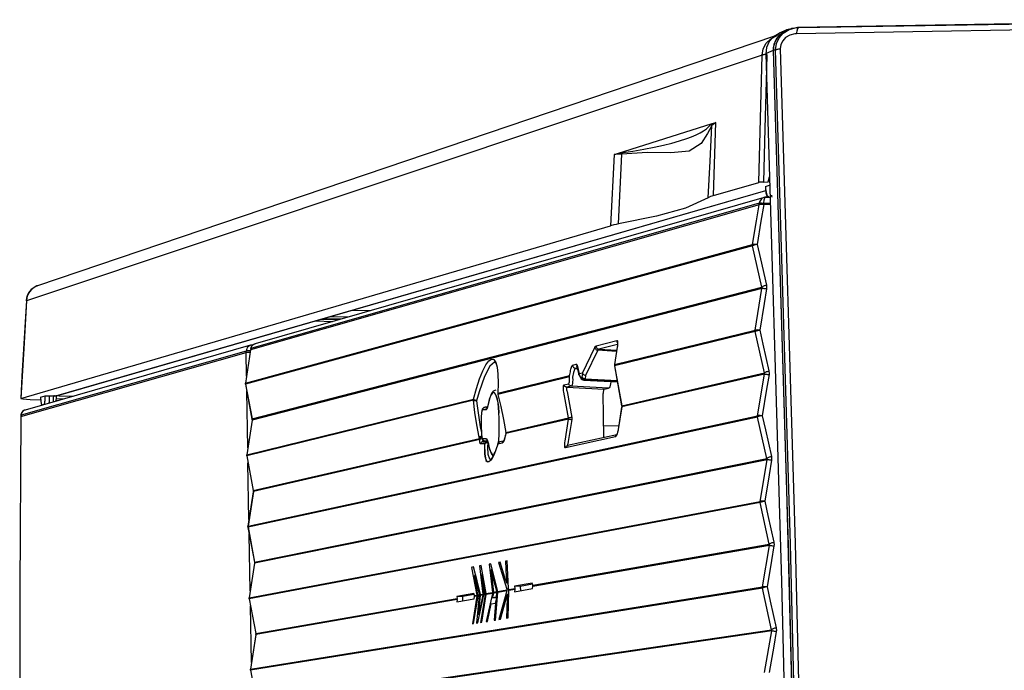
# Model space of a CAD drawing. Extents: x 0 to 2095, y 0 to 1389.
# Drawn here: x 197 to 280, y 1178 to 1233 of the extents above; entities that cross this region are included whole.
import ezdxf

# ---------------------------------------------------------------- set-up
doc = ezdxf.new("R2010")
doc.units = 0
doc.header["$LTSCALE"] = 0.1
doc.layers.get('0').update_dxf_attribs({"linetype": 'CONTINUOUS'})

msp = doc.modelspace()

# ---------------------------------------------------------------- linework, layer by layer
at = {"color": 2}
for p, q in [((261.995, 1232.473), (261.351, 1232.181)), ((262.519, 1232.611), (262.399, 1232.582)), ((260.954, 1231.932), (198.839, 1210.899)), ((259.909, 1230.339), (197.915, 1209.644)), ((259.626, 1219.616), (259.909, 1230.339)), ((247.712, 1222.041), (255.693, 1224.568)), ((255.585, 1224.495), (255.693, 1224.568)), ((255.995, 1224.664), (255.666, 1224.404)), ((255.819, 1218.501), (255.995, 1224.664)), ((247.428, 1221.951), (247.123, 1215.956)), ((248.075, 1222.004), (247.429, 1221.951)), ((247.712, 1222.041), (248.003, 1222.094)), ((247.811, 1216.114), (248.075, 1222.004)), ((260.427, 1219.65), (260.522, 1220.082)), ((255.819, 1218.501), (259.626, 1219.616)), ((260.017, 1219.643), (260.427, 1219.65)), ((260.182, 1219.273), (260.182, 1219.25)), ((260.192, 1219.279), (260.543, 1219.382)), ((260.192, 1219.279), (260.192, 1219.257)), ((200.394, 1201.621), (260.21, 1218.934)), ((200.446, 1201.623), (260.212, 1218.918)), ((260.088, 1218.343), (217.175, 1206.014)), ((260.239, 1218.366), (260.254, 1218.366)), ((260.254, 1218.366), (260.573, 1218.376)), ((259.647, 1217.728), (216.804, 1205.5)), ((259.668, 1217.859), (216.821, 1205.609)), ((259.647, 1217.728), (259.668, 1217.859)), ((260.052, 1217.827), (260.041, 1217.76)), ((260.041, 1217.76), (260.592, 1217.778)), ((197.445, 1201.413), (247.123, 1215.956)), ((216.374, 1202.702), (259.095, 1214.365)), ((259.096, 1214.258), (216.375, 1202.612)), ((259.095, 1214.365), (259.097, 1214.366)), ((259.1, 1214.261), (259.096, 1214.258)), ((259.888, 1210.77), (259.096, 1214.258)), ((216.925, 1199.673), (259.888, 1210.77)), ((259.896, 1210.664), (216.927, 1199.584)), ((259.317, 1207.155), (259.896, 1210.664)), ((197.915, 1209.644), (197.895, 1209.658)), ((223.526, 1208.301), (225.028, 1208.27)), ((225.391, 1208.841), (226.905, 1208.809)), ((222.274, 1207.939), (223.699, 1207.888)), ((222.809, 1208.094), (224.307, 1208.063)), ((222.811, 1208.094), (224.309, 1208.063)), ((224.38, 1208.084), (222.881, 1208.115)), ((247.473, 1204.254), (259.315, 1207.154)), ((259.317, 1207.046), (247.475, 1204.151)), ((259.315, 1207.154), (259.317, 1207.155)), ((259.317, 1207.046), (259.32, 1207.05)), ((260.105, 1203.557), (259.317, 1207.046)), ((216.796, 1205.884), (197.789, 1200.425)), ((216.975, 1205.903), (216.948, 1205.903)), ((245.925, 1205.838), (247.666, 1206.279)), ((247.722, 1205.952), (246.15, 1205.556)), ((197.436, 1199.879), (216.419, 1205.288)), ((216.436, 1205.4), (197.46, 1199.983)), ((216.796, 1205.497), (216.365, 1202.695)), ((216.804, 1205.5), (216.374, 1202.702)), ((216.454, 1203.275), (216.419, 1205.288)), ((216.436, 1205.291), (216.436, 1205.4)), ((216.811, 1205.601), (216.796, 1205.497)), ((216.821, 1205.609), (216.804, 1205.5)), ((216.804, 1205.5), (216.804, 1205.495)), ((216.821, 1205.609), (216.811, 1205.601)), ((244.762, 1203.542), (245.818, 1205.705)), ((246.068, 1205.461), (245.033, 1203.342)), ((247.644, 1205.374), (246.068, 1205.461)), ((246.15, 1205.556), (247.66, 1205.472)), ((247.697, 1205.715), (247.468, 1204.251)), ((247.704, 1205.719), (247.473, 1204.254)), ((243.958, 1204.219), (244.237, 1204.288)), ((244.306, 1204.105), (244.473, 1203.405)), ((244.308, 1204.2), (244.481, 1203.473)), ((247.473, 1204.254), (247.468, 1204.251)), ((247.475, 1204.151), (247.469, 1204.15)), ((247.469, 1204.15), (248.069, 1200.786)), ((247.475, 1204.151), (248.075, 1200.787)), ((237.634, 1201.845), (243.678, 1203.325)), ((243.678, 1203.224), (243.678, 1203.325)), ((244.337, 1203.977), (244.18, 1203.939)), ((244.18, 1203.939), (244.348, 1203.929)), ((244.467, 1203.438), (244.615, 1203.194)), ((244.762, 1203.542), (244.481, 1203.473)), ((244.493, 1203.353), (244.64, 1203.11)), ((244.737, 1203.223), (244.786, 1203.516)), ((245.033, 1203.342), (244.984, 1203.061)), ((248.075, 1200.787), (260.105, 1203.557)), ((260.112, 1203.452), (248.076, 1200.685)), ((259.531, 1199.942), (260.112, 1203.452)), ((216.366, 1202.607), (216.915, 1199.668)), ((216.374, 1202.702), (216.374, 1202.702)), ((216.375, 1202.612), (216.375, 1202.612)), ((216.375, 1202.612), (216.925, 1199.673)), ((243.678, 1203.224), (237.637, 1201.747)), ((243.218, 1202.556), (243.594, 1202.647)), ((243.815, 1202.448), (243.438, 1202.357)), ((246.973, 1202.281), (243.815, 1202.448)), ((243.942, 1203.193), (243.939, 1203.167)), ((244.661, 1203.155), (244.707, 1203.166)), ((244.875, 1202.954), (247.711, 1202.796)), ((244.929, 1202.966), (244.883, 1202.954)), ((244.883, 1202.954), (247.711, 1202.797)), ((247.707, 1202.814), (244.929, 1202.966)), ((244.984, 1203.061), (247.69, 1202.913)), ((199.089, 1201.511), (199.488, 1201.627)), ((199.489, 1201.61), (199.488, 1201.627)), ((199.823, 1201.636), (199.824, 1201.62)), ((199.823, 1201.636), (200.202, 1201.629)), ((199.824, 1201.62), (200.202, 1201.613)), ((200.202, 1201.613), (200.202, 1201.629)), ((200.442, 1201.594), (200.442, 1201.62)), ((216.558, 1197.237), (216.476, 1202.022)), ((237.627, 1201.82), (237.627, 1201.813)), ((237.634, 1201.845), (237.637, 1201.747)), ((243.596, 1199.756), (243.2, 1201.933)), ((243.438, 1202.357), (246.592, 1202.191)), ((243.469, 1201.982), (243.864, 1199.803)), ((246.563, 1198.102), (246.521, 1201.821)), ((246.592, 1202.191), (246.973, 1202.281)), ((198.226, 1201.324), (199.099, 1201.295)), ((199.084, 1201.508), (199.085, 1201.491)), ((199.09, 1201.494), (199.085, 1201.491)), ((199.089, 1201.511), (199.09, 1201.494)), ((199.227, 1200.87), (199.394, 1200.918)), ((199.227, 1200.87), (199.23, 1200.838)), ((199.394, 1200.918), (199.396, 1200.887)), ((200.423, 1201.25), (200.637, 1201.242)), ((201.026, 1201.354), (200.431, 1201.374)), ((216.478, 1196.665), (235.589, 1201.344)), ((235.589, 1201.247), (216.48, 1196.575)), ((235.589, 1201.247), (235.589, 1201.344)), ((235.846, 1201.216), (235.845, 1201.197)), ((197.441, 1199.981), (197.438, 1199.868)), ((197.46, 1199.983), (197.451, 1199.98)), ((197.46, 1199.983), (197.457, 1199.884)), ((216.583, 1190.632), (259.528, 1199.941)), ((236.648, 1200.45), (236.342, 1200.441)), ((236.753, 1200.663), (236.555, 1200.657)), ((248.071, 1200.682), (247.775, 1198.795)), ((248.076, 1200.685), (247.78, 1198.798)), ((248.076, 1200.685), (248.071, 1200.682)), ((259.528, 1199.941), (259.531, 1199.942)), ((216.918, 1199.576), (216.469, 1196.658)), ((216.927, 1199.584), (216.478, 1196.665)), ((259.53, 1199.834), (216.585, 1190.543)), ((216.925, 1199.673), (216.915, 1199.668)), ((216.927, 1199.584), (216.918, 1199.576)), ((243.598, 1199.656), (238.299, 1198.438)), ((238.305, 1198.538), (243.596, 1199.756)), ((243.303, 1197.803), (243.598, 1199.656)), ((243.866, 1199.623), (243.571, 1197.77)), ((246.552, 1199.123), (247.822, 1199.1)), ((259.534, 1199.837), (259.53, 1199.834)), ((260.314, 1196.343), (259.53, 1199.834)), ((238.299, 1198.438), (238.271, 1198.299)), ((238.305, 1198.538), (238.299, 1198.438)), ((247.656, 1198.342), (243.506, 1197.427)), ((217.029, 1193.639), (236.091, 1198.027)), ((236.107, 1197.934), (217.031, 1193.55)), ((236.091, 1198.027), (236.066, 1198.135)), ((236.351, 1198.029), (236.655, 1198.036)), ((236.569, 1197.762), (236.391, 1197.758)), ((236.767, 1197.809), (236.575, 1197.805)), ((236.575, 1197.805), (236.77, 1197.802)), ((238.011, 1197.641), (237.625, 1197.554)), ((238.09, 1197.803), (237.791, 1197.735)), ((247.556, 1198.171), (243.334, 1197.241)), ((216.478, 1196.665), (216.478, 1196.665)), ((216.471, 1196.57), (217.02, 1193.635)), ((216.48, 1196.575), (216.48, 1196.575)), ((216.48, 1196.575), (217.029, 1193.639)), ((216.662, 1191.205), (216.579, 1195.986)), ((217.133, 1187.61), (260.314, 1196.343)), ((260.321, 1196.237), (217.135, 1187.521)), ((259.737, 1192.729), (260.321, 1196.237)), ((217.022, 1193.543), (216.573, 1190.626)), ((217.031, 1193.55), (216.583, 1190.632)), ((217.029, 1193.639), (217.02, 1193.635)), ((217.031, 1193.55), (217.022, 1193.543)), ((216.687, 1184.604), (259.734, 1192.728)), ((259.735, 1192.622), (216.688, 1184.515)), ((259.734, 1192.728), (259.737, 1192.729)), ((259.739, 1192.624), (259.735, 1192.622)), ((260.516, 1189.129), (259.735, 1192.622)), ((216.574, 1190.538), (217.124, 1187.606)), ((216.583, 1190.632), (216.582, 1190.632)), ((216.585, 1190.543), (216.584, 1190.543)), ((216.584, 1190.543), (217.133, 1187.61)), ((216.767, 1185.178), (216.684, 1189.955)), ((240.576, 1185.654), (260.516, 1189.129)), ((260.523, 1189.023), (240.577, 1185.555)), ((259.934, 1185.516), (260.523, 1189.023)), ((217.125, 1187.514), (216.678, 1184.598)), ((217.135, 1187.521), (216.687, 1184.604)), ((217.133, 1187.61), (217.124, 1187.606)), ((217.135, 1187.521), (217.125, 1187.514)), ((237.827, 1187.611), (237.691, 1187.586)), ((237.691, 1187.586), (238.403, 1185.33)), ((237.835, 1187.585), (237.692, 1187.587)), ((238.416, 1187.721), (238.292, 1187.697)), ((238.418, 1187.696), (238.292, 1187.698)), ((238.292, 1187.697), (238.352, 1186.385)), ((238.528, 1185.388), (238.416, 1187.721)), ((235.598, 1187.2), (235.43, 1187.169)), ((235.43, 1187.169), (235.856, 1184.831)), ((235.606, 1187.167), (235.431, 1187.17)), ((236.236, 1187.318), (236.085, 1187.29)), ((236.241, 1187.289), (236.085, 1187.291)), ((236.085, 1187.29), (236.369, 1184.92)), ((236.662, 1184.971), (236.236, 1187.318)), ((237.04, 1187.442), (236.912, 1187.443)), ((237.034, 1187.465), (236.913, 1187.444)), ((236.913, 1187.444), (237.18, 1185.062)), ((237.633, 1185.14), (237.034, 1187.465)), ((237.168, 1186.947), (237.063, 1186.949)), ((235.963, 1184.849), (235.667, 1186.479)), ((235.774, 1186.478), (235.667, 1186.479)), ((235.667, 1186.479), (236.062, 1184.866)), ((236.458, 1184.935), (236.269, 1186.518)), ((236.381, 1186.516), (236.269, 1186.518)), ((236.269, 1186.518), (236.553, 1184.953)), ((237.291, 1185.081), (237.184, 1186.023)), ((238.48, 1186.383), (238.352, 1186.385)), ((240.543, 1185.836), (239.041, 1185.573)), ((240.576, 1185.654), (240.543, 1185.836)), ((216.791, 1178.581), (259.932, 1185.515)), ((259.933, 1185.408), (216.792, 1178.492)), ((236.662, 1184.971), (237.18, 1185.062)), ((237.524, 1185.024), (237.286, 1184.982)), ((237.291, 1185.081), (237.516, 1185.12)), ((237.442, 1182.727), (237.641, 1185.044)), ((237.524, 1185.024), (237.489, 1184.649)), ((237.516, 1185.12), (237.524, 1185.024)), ((237.633, 1185.14), (238.407, 1185.275)), ((238.394, 1185.175), (237.641, 1185.044)), ((238.394, 1185.175), (237.711, 1182.772)), ((238.507, 1185.819), (238.384, 1185.821)), ((238.547, 1185.328), (238.403, 1185.33)), ((238.403, 1185.33), (238.407, 1185.275)), ((238.499, 1182.901), (238.569, 1185.205)), ((238.554, 1185.302), (238.528, 1185.388)), ((238.554, 1185.302), (239.074, 1185.392)), ((239.075, 1185.293), (238.569, 1185.205)), ((239.041, 1185.573), (239.074, 1185.392)), ((239.531, 1185.566), (239.042, 1185.572)), ((239.047, 1185.113), (240.548, 1185.373)), ((239.075, 1185.293), (239.047, 1185.113)), ((240.559, 1185.746), (239.531, 1185.566)), ((239.531, 1185.566), (239.536, 1185.198)), ((240.548, 1185.373), (240.577, 1185.555)), ((259.932, 1185.515), (259.934, 1185.516)), ((259.936, 1185.41), (259.933, 1185.408)), ((260.711, 1181.915), (259.933, 1185.408)), ((216.679, 1184.511), (217.227, 1181.582)), ((216.687, 1184.604), (216.686, 1184.604)), ((216.688, 1184.515), (216.688, 1184.515)), ((216.688, 1184.515), (217.237, 1181.585)), ((217.237, 1181.585), (234.216, 1184.545)), ((234.217, 1184.449), (217.239, 1181.496)), ((235.625, 1184.975), (234.184, 1184.722)), ((234.664, 1184.716), (234.184, 1184.722)), ((234.184, 1184.722), (234.216, 1184.545)), ((234.189, 1184.272), (235.63, 1184.522)), ((234.217, 1184.449), (234.189, 1184.272)), ((235.64, 1184.886), (234.664, 1184.716)), ((234.664, 1184.716), (234.668, 1184.355)), ((235.858, 1184.733), (235.489, 1182.406)), ((235.597, 1182.424), (235.965, 1184.753)), ((235.657, 1184.796), (235.625, 1184.975)), ((235.63, 1184.522), (235.658, 1184.699)), ((235.657, 1184.796), (235.856, 1184.831)), ((235.858, 1184.733), (235.658, 1184.699)), ((236.069, 1184.771), (235.84, 1182.464)), ((235.941, 1182.481), (236.453, 1184.838)), ((235.963, 1184.849), (236.062, 1184.866)), ((236.069, 1184.771), (235.965, 1184.753)), ((236.005, 1183.159), (236.169, 1184.788)), ((236.162, 1184.884), (236.369, 1184.92)), ((236.169, 1184.788), (236.162, 1184.884)), ((236.364, 1184.822), (236.169, 1184.788)), ((236.364, 1184.822), (236.17, 1183.929)), ((236.555, 1184.855), (236.187, 1182.521)), ((236.294, 1182.539), (236.663, 1184.874)), ((236.555, 1184.855), (236.453, 1184.838)), ((236.458, 1184.935), (236.553, 1184.953)), ((237.175, 1184.963), (236.646, 1182.597)), ((237.175, 1184.963), (236.663, 1184.874)), ((237.2, 1184.599), (237.286, 1184.982)), ((237.489, 1184.649), (237.2, 1184.599)), ((237.603, 1184.594), (237.2, 1184.599)), ((237.446, 1184.139), (237.548, 1184.595)), ((237.607, 1184.647), (237.489, 1184.649)), ((237.847, 1182.794), (238.327, 1184.504)), ((238.412, 1184.557), (238.358, 1182.877)), ((238.549, 1184.555), (238.412, 1184.557)), ((238.558, 1184.869), (238.425, 1184.871)), ((216.87, 1179.155), (216.787, 1183.928)), ((236.255, 1183.928), (236.17, 1183.929)), ((236.764, 1182.616), (237.087, 1184.079)), ((237.087, 1184.079), (237.443, 1184.139)), ((237.443, 1184.139), (237.313, 1182.706)), ((237.563, 1184.138), (237.443, 1184.139)), ((236.089, 1183.158), (236.005, 1183.159)), ((236.187, 1182.521), (236.294, 1182.539)), ((236.646, 1182.597), (236.764, 1182.616)), ((237.313, 1182.706), (237.442, 1182.727)), ((237.711, 1182.772), (237.847, 1182.794)), ((238.358, 1182.877), (238.499, 1182.901)), ((217.34, 1175.566), (260.711, 1181.915)), ((260.716, 1181.809), (217.343, 1175.477)), ((235.489, 1182.406), (235.597, 1182.424)), ((235.84, 1182.464), (235.941, 1182.481)), ((260.124, 1178.304), (260.716, 1181.809)), ((217.229, 1181.49), (216.781, 1178.576)), ((217.239, 1181.496), (216.791, 1178.581)), ((217.237, 1181.585), (217.227, 1181.582)), ((217.239, 1181.496), (217.229, 1181.49)), ((216.791, 1178.581), (216.791, 1178.581)), ((216.792, 1178.492), (216.792, 1178.492)), ((216.792, 1178.492), (217.34, 1175.566))]:
    msp.add_line(p, q, dxfattribs=at)
for points in [[(328.256, 1233.321), (325.098, 1233.323), (314.053, 1233.285), (303.055, 1233.214), (282.788, 1232.999), (262.896, 1232.674)], [(263.013, 1232.673), (282.49, 1232.991), (302.487, 1233.205), (313.465, 1233.278), (324.518, 1233.318), (335.597, 1233.326), (346.703, 1233.302)], [(262.463, 1232.578), (262.001, 1232.475), (261.332, 1232.002), (261, 1231.516), (260.843, 1230.943), (260.836, 1230.728)], [(260.864, 1230.746), (260.932, 1231.274), (261.162, 1231.756), (261.526, 1232.153), (262.042, 1232.464), (262.406, 1232.558)], [(261.043, 1230.789), (261.113, 1231.319), (261.336, 1231.799), (261.688, 1232.194), (262.18, 1232.498), (262.819, 1232.663), (263.013, 1232.673)], [(346.707, 1232.777), (335.588, 1232.8), (324.469, 1232.792), (313.402, 1232.751), (302.383, 1232.678), (282.418, 1232.464), (262.816, 1232.143)], [(263.013, 1232.673), (262.976, 1232.669), (262.939, 1232.644), (262.906, 1232.599), (262.876, 1232.535), (262.853, 1232.455), (262.834, 1232.36), (262.821, 1232.255), (262.816, 1232.143)], [(259.909, 1230.339), (260.01, 1230.87), (260.26, 1231.339), (260.64, 1231.72), (261.165, 1232.003), (261.208, 1232.011)], [(261.355, 1232.175), (260.88, 1231.888), (260.511, 1231.479), (260.279, 1230.989), (260.21, 1230.447)], [(262.816, 1232.143), (262.679, 1232.135), (262.232, 1232.02), (261.888, 1231.813), (261.642, 1231.548), (261.489, 1231.226), (261.444, 1230.872)], [(260.836, 1230.728), (260.44, 1230.551), (260.21, 1230.447)], [(260.836, 1230.728), (262.128, 1188.069), (263.192, 1143.434), (263.82, 1108.385), (264.266, 1073.48)], [(261.043, 1230.789), (260.94, 1230.764), (260.864, 1230.746)], [(264.294, 1073.48), (263.745, 1114.936), (262.936, 1156.593), (262.001, 1193.693), (260.864, 1230.746)], [(261.043, 1230.789), (261.067, 1230.802), (261.099, 1230.815), (261.14, 1230.827), (261.188, 1230.839), (261.244, 1230.849), (261.305, 1230.858), (261.372, 1230.866), (261.444, 1230.872)], [(264.475, 1073.435), (264.069, 1105.726), (263.318, 1147.379), (262.308, 1189.117), (261.043, 1230.789)], [(261.444, 1230.872), (262.708, 1189.172), (263.718, 1147.404), (264.468, 1105.723), (264.873, 1073.409)], [(260.302, 1230.391), (260.231, 1230.389), (260.165, 1230.386), (260.104, 1230.381), (260.05, 1230.376), (260.003, 1230.368), (259.963, 1230.359), (259.932, 1230.35), (259.909, 1230.339)], [(260.302, 1230.391), (260.27, 1229.145), (260.139, 1224.16), (260.017, 1219.643)], [(260.21, 1230.447), (261.55, 1185.994), (262.6, 1141.477), (263.355, 1097.081), (263.634, 1073.663)], [(248.003, 1222.094), (249.001, 1222.25), (249.942, 1222.412), (250.806, 1222.578), (251.586, 1222.752), (252.295, 1222.931), (252.94, 1223.118), (253.552, 1223.316), (253.965, 1223.466), (254.356, 1223.628), (254.693, 1223.791), (254.981, 1223.958), (255.227, 1224.135), (255.425, 1224.313), (255.585, 1224.494)], [(255.666, 1224.404), (255.315, 1223.733), (254.766, 1222.889), (253.762, 1222.245), (252.214, 1222.094), (250.229, 1222.137), (248.075, 1222.005)], [(255.371, 1218.325), (255.52, 1221.411), (255.666, 1224.404)], [(255.585, 1224.495), (255.616, 1224.486), (255.631, 1224.477), (255.644, 1224.466), (255.654, 1224.452), (255.662, 1224.435), (255.666, 1224.404)], [(255.693, 1224.568), (255.769, 1224.59), (255.822, 1224.604), (255.837, 1224.608), (255.842, 1224.61), (255.844, 1224.61), (255.995, 1224.664)], [(247.428, 1221.951), (247.429, 1221.951), (247.431, 1221.951), (247.57, 1221.99), (247.572, 1221.99), (247.59, 1221.997), (247.64, 1222.016), (247.712, 1222.041)], [(248.003, 1222.094), (248.031, 1222.085), (248.044, 1222.077), (248.055, 1222.065), (248.065, 1222.051), (248.071, 1222.035), (248.075, 1222.004)], [(260.017, 1219.643), (259.835, 1219.638), (259.699, 1219.628), (259.626, 1219.616)], [(260.182, 1219.273), (260.182, 1219.274), (260.192, 1219.279)], [(260.192, 1219.257), (260.182, 1219.251), (260.182, 1219.25)], [(260.187, 1219.252), (260.19, 1219.106), (260.234, 1218.735), (260.33, 1218.402), (260.353, 1218.368)], [(260.192, 1219.257), (260.201, 1219.09), (260.217, 1218.931), (260.239, 1218.788), (260.267, 1218.665), (260.301, 1218.567), (260.338, 1218.498), (260.376, 1218.459), (260.414, 1218.454)], [(255.371, 1218.325), (253.453, 1217.452), (251.014, 1216.768), (247.811, 1216.114)], [(255.819, 1218.501), (255.673, 1218.457), (255.548, 1218.413), (255.371, 1218.325)], [(260.088, 1218.343), (260.048, 1218.329), (259.954, 1218.285), (259.869, 1218.224), (259.796, 1218.148), (259.737, 1218.06), (259.695, 1217.963), (259.668, 1217.859)], [(260.052, 1217.827), (260.056, 1217.941), (260.068, 1218.047), (260.085, 1218.143), (260.111, 1218.225), (260.141, 1218.29), (260.176, 1218.336), (260.214, 1218.362), (260.239, 1218.366)], [(260.239, 1218.366), (260.22, 1218.366), (260.201, 1218.364), (260.182, 1218.362), (260.163, 1218.36), (260.143, 1218.356), (260.125, 1218.353), (260.107, 1218.348), (260.088, 1218.343)], [(260.414, 1218.454), (260.424, 1218.382), (260.426, 1218.37)], [(260.7, 1218.536), (260.708, 1218.463), (260.731, 1218.393), (260.736, 1218.381)], [(259.097, 1214.366), (259.426, 1216.375), (259.647, 1217.728)], [(260.041, 1217.76), (259.809, 1216.343), (259.488, 1214.385)], [(260.041, 1217.76), (259.892, 1217.754), (259.776, 1217.747), (259.695, 1217.737), (259.647, 1217.728)], [(260.052, 1217.827), (259.983, 1217.838), (259.919, 1217.846), (259.859, 1217.852), (259.806, 1217.857), (259.759, 1217.861), (259.721, 1217.862), (259.69, 1217.861), (259.668, 1217.859)], [(260.589, 1217.845), (260.379, 1217.838), (260.052, 1217.827)], [(247.811, 1216.114), (247.606, 1216.075), (247.424, 1216.035), (247.123, 1215.956)], [(259.096, 1214.258), (259.094, 1214.272), (259.093, 1214.285), (259.092, 1214.298), (259.091, 1214.312), (259.091, 1214.325), (259.092, 1214.338), (259.093, 1214.352), (259.095, 1214.365)], [(259.097, 1214.366), (259.096, 1214.353), (259.095, 1214.341), (259.095, 1214.327), (259.095, 1214.314), (259.095, 1214.301), (259.096, 1214.287), (259.098, 1214.275), (259.1, 1214.261)], [(259.488, 1214.385), (259.479, 1214.385), (259.323, 1214.389), (259.18, 1214.382), (259.097, 1214.366)], [(259.488, 1214.385), (259.479, 1214.383), (259.323, 1214.35), (259.183, 1214.307), (259.1, 1214.261)], [(259.488, 1214.385), (259.761, 1213.182), (260.27, 1210.948)], [(198.839, 1210.899), (198.648, 1210.819), (198.472, 1210.711), (198.313, 1210.579), (198.177, 1210.425), (198.065, 1210.252), (197.98, 1210.064), (197.922, 1209.865), (197.895, 1209.66)], [(198.839, 1210.899), (198.788, 1210.881), (198.551, 1210.762), (198.341, 1210.599), (198.168, 1210.399), (198.035, 1210.166), (197.951, 1209.912), (197.915, 1209.644)], [(260.27, 1210.948), (260.199, 1210.927), (260.134, 1210.904), (260.074, 1210.881), (260.021, 1210.859), (259.975, 1210.835), (259.937, 1210.812), (259.908, 1210.79), (259.888, 1210.77)], [(259.896, 1210.664), (259.899, 1210.683), (259.897, 1210.737), (259.888, 1210.77)], [(260.27, 1210.948), (260.287, 1210.684), (260.279, 1210.628)], [(260.279, 1210.628), (260.076, 1209.393), (259.709, 1207.169)], [(260.279, 1210.628), (260.211, 1210.638), (260.146, 1210.647), (260.085, 1210.655), (260.033, 1210.66), (259.986, 1210.664), (259.948, 1210.666), (259.918, 1210.666), (259.896, 1210.664)], [(197.901, 1209.657), (197.529, 1203.278), (197.427, 1201.402)], [(197.915, 1209.644), (197.71, 1206.08), (197.445, 1201.413)], [(197.895, 1209.658), (197.895, 1209.659), (197.895, 1209.66)], [(259.317, 1207.046), (259.315, 1207.06), (259.313, 1207.073), (259.312, 1207.086), (259.312, 1207.1), (259.312, 1207.114), (259.313, 1207.128), (259.314, 1207.14), (259.315, 1207.154)], [(259.32, 1207.05), (259.318, 1207.062), (259.317, 1207.076), (259.315, 1207.089), (259.315, 1207.102), (259.315, 1207.115), (259.315, 1207.129), (259.316, 1207.142), (259.317, 1207.155)], [(259.709, 1207.169), (259.699, 1207.169), (259.543, 1207.173), (259.401, 1207.169), (259.317, 1207.155)], [(259.32, 1207.05), (259.403, 1207.093), (259.544, 1207.135), (259.7, 1207.167), (259.709, 1207.169)], [(259.709, 1207.169), (259.981, 1205.965), (260.487, 1203.73)], [(216.796, 1205.883), (216.749, 1205.868), (216.662, 1205.822), (216.585, 1205.76), (216.522, 1205.684), (216.475, 1205.596), (216.446, 1205.5), (216.436, 1205.4)], [(216.948, 1205.903), (216.929, 1205.903), (216.91, 1205.903), (216.89, 1205.901), (216.871, 1205.899), (216.852, 1205.896), (216.833, 1205.893), (216.814, 1205.889), (216.796, 1205.884)], [(217.175, 1206.014), (217.106, 1205.989), (217.042, 1205.954), (216.984, 1205.911), (216.932, 1205.861), (216.889, 1205.803), (216.853, 1205.74), (216.827, 1205.671), (216.811, 1205.601)], [(216.821, 1205.609), (216.842, 1205.696), (216.879, 1205.777), (216.928, 1205.85), (216.99, 1205.914), (217.061, 1205.965), (217.14, 1206.002), (217.175, 1206.014)], [(245.818, 1205.705), (245.857, 1205.774), (245.892, 1205.818), (245.925, 1205.838)], [(245.925, 1205.838), (245.923, 1205.788), (245.93, 1205.738), (245.949, 1205.69), (245.976, 1205.647), (246.012, 1205.61), (246.053, 1205.583), (246.1, 1205.563), (246.149, 1205.556)], [(247.666, 1206.279), (247.664, 1206.228), (247.671, 1206.177), (247.69, 1206.129), (247.701, 1206.109)], [(247.666, 1206.279), (247.69, 1206.274), (247.709, 1206.247), (247.723, 1206.197), (247.731, 1206.129), (247.733, 1206.043), (247.729, 1205.943), (247.719, 1205.834), (247.704, 1205.719)], [(247.717, 1206.116), (247.717, 1206.117), (247.72, 1206.101), (247.724, 1206.054), (247.723, 1205.961), (247.711, 1205.814), (247.695, 1205.715)], [(216.419, 1205.288), (216.447, 1205.292), (216.492, 1205.297), (216.554, 1205.301), (216.629, 1205.304), (216.715, 1205.306), (216.766, 1205.307)], [(216.783, 1205.422), (216.731, 1205.422), (216.646, 1205.42), (216.57, 1205.416), (216.509, 1205.412), (216.463, 1205.406), (216.436, 1205.4)], [(245.818, 1205.705), (245.821, 1205.664), (245.836, 1205.621), (245.859, 1205.581), (245.89, 1205.545), (245.928, 1205.513), (245.972, 1205.488), (246.019, 1205.47), (246.068, 1205.461)], [(246.15, 1205.556), (246.125, 1205.541), (246.097, 1205.51), (246.068, 1205.461)], [(247.704, 1205.719), (247.697, 1205.716), (247.697, 1205.715)], [(235.589, 1201.344), (235.836, 1202.249), (236.096, 1203.05), (236.362, 1203.718), (236.624, 1204.231), (236.873, 1204.569), (237.101, 1204.72), (237.298, 1204.677), (237.458, 1204.444), (237.575, 1204.027), (237.646, 1203.439), (237.665, 1202.703), (237.634, 1201.845)], [(237.455, 1204.364), (237.346, 1204.453), (236.952, 1204.124), (236.506, 1203.264), (236.053, 1201.966), (235.846, 1201.216)], [(243.747, 1203.648), (243.768, 1203.757), (243.793, 1203.861), (243.819, 1203.958), (243.847, 1204.042), (243.877, 1204.113), (243.905, 1204.167), (243.933, 1204.203), (243.958, 1204.219)], [(244.18, 1203.938), (244.131, 1203.947), (244.085, 1203.965), (244.044, 1203.993), (244.009, 1204.029), (243.981, 1204.072), (243.963, 1204.119), (243.956, 1204.169), (243.958, 1204.219)], [(244.237, 1204.288), (244.266, 1204.284), (244.289, 1204.254), (244.308, 1204.2)], [(244.306, 1204.105), (244.305, 1204.112), (244.301, 1204.156), (244.308, 1204.2)], [(244.305, 1204.111), (244.305, 1204.112), (244.307, 1204.102)], [(247.473, 1204.254), (247.469, 1204.22), (247.471, 1204.186), (247.475, 1204.151)], [(243.678, 1203.325), (243.703, 1203.43), (243.726, 1203.538), (243.747, 1203.648)], [(244.016, 1203.598), (243.994, 1203.46), (243.969, 1203.324), (243.942, 1203.193)], [(244.18, 1203.938), (244.163, 1203.929), (244.145, 1203.908), (244.123, 1203.876), (244.1, 1203.833), (244.078, 1203.782), (244.056, 1203.725), (244.035, 1203.663), (244.016, 1203.598)], [(244.481, 1203.473), (244.473, 1203.467), (244.469, 1203.456), (244.467, 1203.438)], [(244.493, 1203.353), (244.49, 1203.36), (244.475, 1203.398), (244.467, 1203.438)], [(244.786, 1203.516), (244.78, 1203.531), (244.772, 1203.541), (244.762, 1203.542)], [(245.032, 1203.343), (244.986, 1203.348), (244.94, 1203.363), (244.897, 1203.383), (244.86, 1203.409), (244.828, 1203.442), (244.803, 1203.478), (244.786, 1203.516)], [(260.496, 1203.409), (260.291, 1202.175), (259.922, 1199.952)], [(260.105, 1203.557), (260.125, 1203.577), (260.154, 1203.598), (260.192, 1203.62), (260.237, 1203.642), (260.291, 1203.665), (260.351, 1203.687), (260.417, 1203.709), (260.487, 1203.73)], [(260.112, 1203.452), (260.115, 1203.469), (260.113, 1203.523), (260.105, 1203.557)], [(260.112, 1203.452), (260.134, 1203.452), (260.165, 1203.452), (260.203, 1203.449), (260.25, 1203.443), (260.303, 1203.437), (260.363, 1203.429), (260.427, 1203.42), (260.496, 1203.409)], [(260.487, 1203.73), (260.504, 1203.465), (260.496, 1203.409)], [(216.369, 1202.695), (216.362, 1202.641), (216.37, 1202.606)], [(216.375, 1202.612), (216.374, 1202.624), (216.372, 1202.635), (216.371, 1202.646), (216.37, 1202.658), (216.37, 1202.669), (216.371, 1202.679), (216.372, 1202.691), (216.374, 1202.702)], [(216.374, 1202.702), (216.372, 1202.691), (216.372, 1202.68), (216.371, 1202.669), (216.371, 1202.658), (216.371, 1202.646), (216.372, 1202.635), (216.374, 1202.624), (216.375, 1202.612)], [(243.2, 1201.933), (243.182, 1202.049), (243.168, 1202.162), (243.161, 1202.267), (243.161, 1202.361), (243.166, 1202.439), (243.178, 1202.499), (243.195, 1202.539), (243.218, 1202.556)], [(243.439, 1202.357), (243.399, 1202.363), (243.362, 1202.375), (243.327, 1202.393), (243.295, 1202.418), (243.268, 1202.447), (243.245, 1202.481), (243.228, 1202.517), (243.218, 1202.556)], [(243.594, 1202.647), (243.628, 1202.672), (243.655, 1202.73), (243.674, 1202.816), (243.684, 1202.931), (243.685, 1203.069), (243.678, 1203.224)], [(243.814, 1202.448), (243.776, 1202.453), (243.738, 1202.466), (243.703, 1202.484), (243.671, 1202.508), (243.644, 1202.538), (243.621, 1202.571), (243.604, 1202.608), (243.594, 1202.647)], [(243.939, 1203.167), (243.943, 1202.973), (243.935, 1202.803), (243.918, 1202.66), (243.892, 1202.551), (243.857, 1202.479), (243.814, 1202.448)], [(244.64, 1203.11), (244.632, 1203.125), (244.62, 1203.158), (244.615, 1203.194)], [(244.615, 1203.194), (244.631, 1203.17), (244.647, 1203.157), (244.661, 1203.155)], [(244.642, 1203.112), (244.669, 1203.067), (244.732, 1203.006), (244.812, 1202.965), (244.894, 1202.956)], [(244.884, 1202.954), (244.844, 1202.96), (244.806, 1202.972), (244.771, 1202.991), (244.739, 1203.016), (244.711, 1203.045), (244.689, 1203.078), (244.671, 1203.116), (244.661, 1203.155)], [(244.707, 1203.166), (244.719, 1203.174), (244.729, 1203.194), (244.737, 1203.223)], [(244.707, 1203.166), (244.718, 1203.127), (244.735, 1203.09), (244.757, 1203.056), (244.784, 1203.026), (244.816, 1203.002), (244.852, 1202.983), (244.89, 1202.971), (244.929, 1202.965)], [(244.737, 1203.223), (244.751, 1203.19), (244.771, 1203.159), (244.798, 1203.131), (244.829, 1203.107), (244.864, 1203.087), (244.902, 1203.072), (244.943, 1203.063), (244.984, 1203.061)], [(244.984, 1203.061), (244.968, 1203.012), (244.95, 1202.98), (244.929, 1202.966)], [(247.175, 1202.826), (247.172, 1202.807), (247.142, 1202.636), (247.107, 1202.494), (247.065, 1202.385), (247.02, 1202.312), (246.973, 1202.281)], [(199.394, 1200.918), (199.416, 1200.938), (199.436, 1200.981), (199.454, 1201.047), (199.469, 1201.133), (199.481, 1201.238), (199.487, 1201.355), (199.49, 1201.48), (199.489, 1201.61)], [(199.488, 1201.627), (199.504, 1201.629), (199.529, 1201.632), (199.564, 1201.634), (199.607, 1201.635), (199.656, 1201.636), (199.711, 1201.637), (199.767, 1201.637), (199.823, 1201.636)], [(199.489, 1201.61), (199.505, 1201.613), (199.53, 1201.614), (199.565, 1201.615), (199.607, 1201.617), (199.657, 1201.618), (199.711, 1201.619), (199.767, 1201.62), (199.824, 1201.62)], [(199.824, 1201.62), (199.825, 1201.433), (199.82, 1201.254), (199.809, 1201.087), (199.8, 1201.002)], [(200.178, 1201.111), (200.19, 1201.247), (200.2, 1201.426), (200.202, 1201.613)], [(200.202, 1201.629), (200.259, 1201.628), (200.311, 1201.626), (200.358, 1201.624), (200.394, 1201.621)], [(200.442, 1201.594), (200.442, 1201.595), (200.434, 1201.597), (200.417, 1201.6), (200.389, 1201.602), (200.353, 1201.605), (200.308, 1201.607), (200.258, 1201.61), (200.202, 1201.613)], [(200.437, 1201.621), (200.438, 1201.621), (200.408, 1201.62), (200.394, 1201.621)], [(200.415, 1201.179), (200.421, 1201.211), (200.44, 1201.483), (200.439, 1201.631)], [(200.5, 1201.638), (200.665, 1201.632), (201.85, 1201.591)], [(237.255, 1201.897), (237.244, 1201.895), (237.145, 1201.826), (237.046, 1201.675), (236.953, 1201.446), (236.868, 1201.147), (236.792, 1200.787)], [(237.481, 1202.115), (237.246, 1202.017), (237.093, 1201.819), (236.901, 1201.315), (236.796, 1200.8)], [(237.731, 1200.187), (237.731, 1200.2), (237.701, 1200.627), (237.655, 1201.009), (237.594, 1201.335), (237.519, 1201.593), (237.435, 1201.776), (237.341, 1201.877), (237.255, 1201.897)], [(237.446, 1201.671), (237.499, 1201.58), (237.59, 1201.296), (237.634, 1201.03)], [(237.634, 1201.845), (237.627, 1201.823), (237.627, 1201.82)], [(237.63, 1201.819), (237.631, 1201.749), (237.64, 1201.725)], [(237.637, 1201.724), (237.636, 1201.729), (237.637, 1201.747)], [(237.637, 1201.747), (237.899, 1200.723), (238.125, 1199.637), (238.305, 1198.538)], [(243.439, 1202.357), (243.424, 1202.346), (243.415, 1202.323), (243.412, 1202.286), (243.413, 1202.24), (243.42, 1202.184), (243.431, 1202.119), (243.448, 1202.051), (243.469, 1201.982)], [(246.592, 1202.191), (246.578, 1202.181), (246.563, 1202.157), (246.551, 1202.121), (246.54, 1202.075), (246.532, 1202.019), (246.525, 1201.957), (246.521, 1201.89), (246.521, 1201.821)], [(197.445, 1201.413), (197.443, 1201.388), (197.603, 1201.362), (197.904, 1201.339), (198.227, 1201.324)], [(199.085, 1201.491), (199.085, 1201.485), (199.106, 1201.203), (199.148, 1200.956), (199.199, 1200.83)], [(199.09, 1201.494), (199.096, 1201.366), (199.107, 1201.244), (199.122, 1201.133), (199.139, 1201.039), (199.159, 1200.962), (199.182, 1200.908), (199.205, 1200.877), (199.227, 1200.87)], [(235.846, 1201.216), (235.802, 1201.226), (235.757, 1201.239), (235.716, 1201.253), (235.677, 1201.271), (235.645, 1201.289), (235.618, 1201.308), (235.599, 1201.327), (235.589, 1201.344)], [(235.845, 1201.197), (235.803, 1201.193), (235.762, 1201.193), (235.722, 1201.196), (235.685, 1201.201), (235.652, 1201.21), (235.625, 1201.22), (235.603, 1201.232), (235.589, 1201.247)], [(236.066, 1198.135), (235.861, 1199.182), (235.7, 1200.232), (235.589, 1201.247)], [(235.845, 1201.197), (235.889, 1200.77), (236.158, 1199.013), (236.258, 1198.531)], [(236.792, 1200.787), (236.768, 1200.672), (236.741, 1200.578), (236.711, 1200.509), (236.68, 1200.465), (236.648, 1200.45)], [(236.784, 1200.793), (236.768, 1200.709), (236.742, 1200.627), (236.731, 1200.607), (236.733, 1200.607)], [(237.634, 1201.03), (237.683, 1200.734), (237.721, 1200.163)], [(248.075, 1200.787), (248.07, 1200.786), (248.069, 1200.786)], [(248.075, 1200.787), (248.079, 1200.753), (248.079, 1200.719), (248.076, 1200.685)], [(197.786, 1200.423), (197.775, 1200.421), (197.679, 1200.379), (197.578, 1200.305), (197.489, 1200.183), (197.44, 1200.019), (197.444, 1199.98)], [(197.789, 1200.425), (197.746, 1200.41), (197.666, 1200.369), (197.595, 1200.312), (197.538, 1200.243), (197.495, 1200.162), (197.469, 1200.074), (197.46, 1199.983)], [(236.265, 1200.165), (236.245, 1199.857), (236.229, 1199.546), (236.218, 1199.234)], [(236.555, 1200.658), (236.465, 1200.637), (236.403, 1200.598), (236.359, 1200.549), (236.325, 1200.489), (236.29, 1200.383), (236.265, 1200.223), (236.261, 1200.148)], [(236.342, 1200.441), (236.329, 1200.434), (236.315, 1200.414), (236.302, 1200.383), (236.29, 1200.34), (236.28, 1200.288), (236.271, 1200.229), (236.265, 1200.165)], [(236.342, 1200.441), (236.348, 1200.485), (236.362, 1200.526), (236.383, 1200.563), (236.411, 1200.596), (236.444, 1200.623), (236.482, 1200.643), (236.523, 1200.654), (236.555, 1200.658)], [(236.648, 1200.45), (236.653, 1200.494), (236.666, 1200.535), (236.687, 1200.573), (236.715, 1200.605), (236.737, 1200.624)], [(237.737, 1199.27), (237.743, 1199.743), (237.731, 1200.187)], [(259.53, 1199.834), (259.528, 1199.848), (259.526, 1199.861), (259.525, 1199.874), (259.525, 1199.888), (259.525, 1199.901), (259.526, 1199.915), (259.527, 1199.928), (259.528, 1199.941)], [(259.531, 1199.942), (259.53, 1199.929), (259.528, 1199.917), (259.528, 1199.903), (259.528, 1199.89), (259.528, 1199.877), (259.53, 1199.863), (259.531, 1199.85), (259.534, 1199.837)], [(259.922, 1199.952), (259.913, 1199.952), (259.755, 1199.957), (259.613, 1199.954), (259.531, 1199.942)], [(259.922, 1199.952), (259.913, 1199.95), (259.757, 1199.919), (259.615, 1199.878), (259.534, 1199.837)], [(259.922, 1199.952), (260.194, 1198.746), (260.696, 1196.511)], [(197.436, 1199.879), (197.362, 1185.326), (197.338, 1164.017), (197.416, 1142.81), (197.594, 1121.624), (197.873, 1100.506)], [(216.913, 1199.667), (216.919, 1199.641), (216.915, 1199.576)], [(216.925, 1199.673), (216.929, 1199.643), (216.929, 1199.614), (216.927, 1199.584)], [(236.218, 1199.234), (236.231, 1198.922), (236.249, 1198.611), (236.271, 1198.303)], [(237.683, 1197.675), (237.71, 1197.909), (237.737, 1198.338), (237.745, 1198.797), (237.737, 1199.27)], [(243.864, 1199.803), (243.821, 1199.796), (243.776, 1199.789), (243.734, 1199.782), (243.694, 1199.775), (243.66, 1199.769), (243.632, 1199.763), (243.61, 1199.759), (243.596, 1199.756)], [(243.598, 1199.656), (243.601, 1199.689), (243.601, 1199.723), (243.596, 1199.756)], [(243.598, 1199.656), (243.611, 1199.657), (243.633, 1199.657), (243.661, 1199.655), (243.696, 1199.65), (243.736, 1199.645), (243.778, 1199.639), (243.822, 1199.631), (243.866, 1199.623)], [(243.864, 1199.803), (243.872, 1199.743), (243.872, 1199.683), (243.866, 1199.623)], [(236.269, 1198.295), (236.273, 1198.23), (236.3, 1198.078), (236.374, 1197.909), (236.444, 1197.845), (236.526, 1197.811), (236.582, 1197.806)], [(236.271, 1198.303), (236.278, 1198.24), (236.286, 1198.18), (236.298, 1198.129), (236.309, 1198.086), (236.323, 1198.055), (236.337, 1198.036), (236.351, 1198.029)], [(238.271, 1198.299), (238.208, 1198.038), (238.14, 1197.835), (238.072, 1197.698), (238.011, 1197.641)], [(238.267, 1198.307), (238.213, 1198.076), (238.156, 1197.9), (238.116, 1197.808), (238.1, 1197.782), (238.101, 1197.783)], [(238.295, 1198.545), (238.298, 1198.457), (238.294, 1198.445)], [(238.296, 1198.443), (238.296, 1198.443), (238.299, 1198.438)], [(238.298, 1198.544), (238.298, 1198.544), (238.305, 1198.538)], [(247.78, 1198.798), (247.76, 1198.682), (247.734, 1198.567), (247.706, 1198.461), (247.676, 1198.367), (247.644, 1198.287), (247.614, 1198.227), (247.584, 1198.188), (247.556, 1198.171)], [(247.556, 1198.171), (247.566, 1198.211), (247.582, 1198.247), (247.604, 1198.28), (247.632, 1198.309), (247.638, 1198.314)], [(247.773, 1198.795), (247.766, 1198.744), (247.725, 1198.554), (247.685, 1198.417), (247.653, 1198.338), (247.638, 1198.309), (247.638, 1198.309)], [(247.78, 1198.798), (247.775, 1198.795), (247.775, 1198.795)], [(236.324, 1198.216), (236.28, 1198.207), (236.237, 1198.198), (236.195, 1198.188), (236.158, 1198.177), (236.125, 1198.166), (236.098, 1198.155), (236.077, 1198.144), (236.066, 1198.135)], [(236.345, 1198.139), (236.302, 1198.131), (236.258, 1198.12), (236.217, 1198.107), (236.179, 1198.092), (236.147, 1198.076), (236.12, 1198.06), (236.101, 1198.043), (236.091, 1198.027)], [(236.107, 1197.934), (236.095, 1198.011), (236.091, 1198.027)], [(236.107, 1197.934), (236.122, 1197.956), (236.142, 1197.974), (236.169, 1197.99), (236.2, 1198.004), (236.237, 1198.013), (236.276, 1198.018), (236.316, 1198.02), (236.358, 1198.017)], [(236.18, 1197.573), (236.136, 1197.613), (236.11, 1197.739), (236.107, 1197.934)], [(236.391, 1197.758), (236.354, 1197.754), (236.318, 1197.744), (236.283, 1197.727), (236.252, 1197.705), (236.226, 1197.677), (236.205, 1197.645), (236.189, 1197.61), (236.18, 1197.573)], [(236.534, 1197.579), (236.491, 1197.578), (236.335, 1197.576), (236.18, 1197.573)], [(236.358, 1198.017), (236.349, 1197.877), (236.362, 1197.787), (236.391, 1197.758)], [(236.575, 1197.806), (236.532, 1197.811), (236.491, 1197.823), (236.453, 1197.845), (236.42, 1197.872), (236.391, 1197.906), (236.37, 1197.945), (236.357, 1197.986), (236.351, 1198.029)], [(236.391, 1197.758), (236.482, 1197.76), (236.746, 1197.765)], [(236.528, 1197.556), (236.524, 1197.496), (236.531, 1196.737), (236.56, 1196.566)], [(237.356, 1196.775), (237.317, 1196.686), (237.164, 1196.377), (237.018, 1196.166), (236.884, 1196.061), (236.766, 1196.065), (236.668, 1196.176), (236.594, 1196.393), (236.546, 1196.706), (236.526, 1197.106), (236.534, 1197.579)], [(236.746, 1197.765), (236.708, 1197.761), (236.672, 1197.75), (236.637, 1197.733), (236.606, 1197.712), (236.58, 1197.684), (236.559, 1197.652), (236.543, 1197.616), (236.534, 1197.579)], [(236.786, 1197.658), (236.745, 1197.661), (236.704, 1197.66), (236.664, 1197.655), (236.628, 1197.645), (236.596, 1197.634), (236.569, 1197.618), (236.547, 1197.6), (236.534, 1197.579)], [(236.747, 1197.858), (236.724, 1197.878), (236.696, 1197.912), (236.675, 1197.95), (236.661, 1197.991), (236.655, 1198.036)], [(236.655, 1198.036), (236.687, 1198.022), (236.719, 1197.98), (236.749, 1197.911), (236.777, 1197.818), (236.802, 1197.704)], [(236.744, 1197.874), (236.746, 1197.869), (236.762, 1197.831), (236.787, 1197.737), (236.803, 1197.653)], [(236.786, 1197.658), (236.782, 1197.681), (236.777, 1197.702), (236.773, 1197.721), (236.768, 1197.736), (236.762, 1197.749), (236.757, 1197.758), (236.751, 1197.763), (236.746, 1197.765)], [(236.786, 1197.658), (236.773, 1197.292), (236.804, 1196.694), (236.92, 1196.308), (237.048, 1196.273)], [(236.802, 1197.704), (236.88, 1197.348), (236.967, 1197.052), (237.062, 1196.828), (237.161, 1196.681), (237.261, 1196.617)], [(236.807, 1197.691), (236.899, 1197.233), (237.095, 1196.708), (237.233, 1196.539)], [(237.625, 1197.554), (237.473, 1197.083), (237.356, 1196.775)], [(237.625, 1197.554), (237.634, 1197.592), (237.65, 1197.627), (237.67, 1197.659), (237.697, 1197.687), (237.727, 1197.709), (237.761, 1197.725), (237.792, 1197.734)], [(237.626, 1197.579), (237.625, 1197.574), (237.625, 1197.554)], [(237.792, 1197.734), (237.763, 1197.726), (237.736, 1197.714), (237.71, 1197.698), (237.688, 1197.68), (237.667, 1197.658), (237.65, 1197.634), (237.636, 1197.607), (237.626, 1197.579)], [(238.011, 1197.641), (238.02, 1197.678), (238.036, 1197.715), (238.056, 1197.747), (238.083, 1197.774), (238.105, 1197.792)], [(243.334, 1197.241), (243.31, 1197.248), (243.292, 1197.276), (243.28, 1197.325), (243.272, 1197.394), (243.271, 1197.481), (243.276, 1197.579), (243.286, 1197.688), (243.303, 1197.803)], [(243.571, 1197.77), (243.552, 1197.701), (243.537, 1197.636), (243.527, 1197.576), (243.521, 1197.524), (243.521, 1197.483), (243.525, 1197.453), (243.535, 1197.436), (243.55, 1197.432)], [(216.471, 1196.661), (216.468, 1196.652), (216.473, 1196.571)], [(216.48, 1196.575), (216.478, 1196.586), (216.476, 1196.598), (216.476, 1196.609), (216.475, 1196.619), (216.475, 1196.631), (216.476, 1196.642), (216.476, 1196.654), (216.478, 1196.665)], [(216.478, 1196.665), (216.477, 1196.654), (216.476, 1196.642), (216.476, 1196.632), (216.476, 1196.621), (216.476, 1196.609), (216.477, 1196.598), (216.478, 1196.586), (216.48, 1196.575)], [(237.366, 1196.85), (237.224, 1196.518), (237.073, 1196.292)], [(243.334, 1197.241), (243.343, 1197.28), (243.359, 1197.316), (243.381, 1197.349), (243.407, 1197.377), (243.439, 1197.4), (243.474, 1197.418), (243.505, 1197.427)], [(236.56, 1196.566), (236.627, 1196.175), (236.766, 1196.065)], [(237.073, 1196.292), (237.062, 1196.275), (237.048, 1196.273)], [(260.706, 1196.191), (260.499, 1194.957), (260.127, 1192.733)], [(260.696, 1196.511), (260.626, 1196.49), (260.56, 1196.468), (260.501, 1196.447), (260.447, 1196.425), (260.401, 1196.404), (260.364, 1196.382), (260.334, 1196.362), (260.314, 1196.343)], [(260.321, 1196.237), (260.324, 1196.256), (260.323, 1196.309), (260.314, 1196.343)], [(260.706, 1196.191), (260.636, 1196.202), (260.572, 1196.212), (260.512, 1196.22), (260.458, 1196.226), (260.412, 1196.231), (260.374, 1196.235), (260.343, 1196.237), (260.321, 1196.237)], [(260.696, 1196.511), (260.713, 1196.247), (260.706, 1196.191)], [(217.017, 1193.633), (217.023, 1193.608), (217.019, 1193.542)], [(217.029, 1193.639), (217.033, 1193.609), (217.034, 1193.579), (217.031, 1193.55)], [(259.735, 1192.622), (259.733, 1192.635), (259.732, 1192.648), (259.73, 1192.662), (259.73, 1192.675), (259.73, 1192.689), (259.731, 1192.702), (259.732, 1192.716), (259.734, 1192.728)], [(259.737, 1192.729), (259.735, 1192.716), (259.733, 1192.702), (259.733, 1192.69), (259.733, 1192.676), (259.734, 1192.663), (259.735, 1192.651), (259.737, 1192.637), (259.739, 1192.624)], [(260.127, 1192.733), (260.119, 1192.733), (259.961, 1192.74), (259.819, 1192.739), (259.737, 1192.729)], [(260.127, 1192.733), (260.119, 1192.731), (259.961, 1192.701), (259.821, 1192.662), (259.739, 1192.624)], [(260.127, 1192.733), (260.398, 1191.526), (260.898, 1189.291)], [(216.578, 1190.626), (216.571, 1190.566), (216.579, 1190.536)], [(216.584, 1190.543), (216.582, 1190.554), (216.58, 1190.565), (216.579, 1190.576), (216.579, 1190.587), (216.579, 1190.599), (216.58, 1190.61), (216.58, 1190.621), (216.582, 1190.632)], [(216.583, 1190.632), (216.582, 1190.622), (216.58, 1190.61), (216.579, 1190.599), (216.579, 1190.587), (216.58, 1190.576), (216.58, 1190.565), (216.582, 1190.554), (216.585, 1190.543)], [(260.516, 1189.129), (260.536, 1189.147), (260.565, 1189.166), (260.603, 1189.187), (260.649, 1189.207), (260.703, 1189.229), (260.762, 1189.25), (260.828, 1189.272), (260.898, 1189.291)], [(260.898, 1189.291), (260.914, 1189.027), (260.907, 1188.972)], [(260.907, 1188.972), (260.699, 1187.738), (260.324, 1185.515)], [(260.523, 1189.023), (260.525, 1189.042), (260.524, 1189.094), (260.516, 1189.129)], [(260.523, 1189.023), (260.545, 1189.022), (260.575, 1189.019), (260.613, 1189.015), (260.66, 1189.01), (260.714, 1189.002), (260.773, 1188.992), (260.838, 1188.983), (260.907, 1188.972)], [(217.121, 1187.605), (217.127, 1187.578), (217.122, 1187.513)], [(217.133, 1187.61), (217.138, 1187.58), (217.138, 1187.551), (217.135, 1187.521)], [(238.384, 1185.821), (238.233, 1186.319), (238.03, 1186.965), (237.827, 1187.611)], [(236.162, 1184.884), (235.886, 1186.019), (235.598, 1187.2)], [(237.184, 1186.023), (237.127, 1186.481), (237.096, 1186.714), (237.063, 1186.949)], [(237.063, 1186.949), (237.215, 1186.319), (237.371, 1185.695), (237.516, 1185.12)], [(238.352, 1186.385), (238.359, 1186.239), (238.367, 1186.09), (238.384, 1185.821)], [(237.18, 1185.062), (237.182, 1185.028), (237.18, 1184.995), (237.175, 1184.963)], [(237.286, 1184.982), (237.291, 1185.015), (237.293, 1185.048), (237.291, 1185.081)], [(237.641, 1185.044), (237.643, 1185.076), (237.639, 1185.108), (237.633, 1185.14)], [(238.407, 1185.275), (238.407, 1185.242), (238.402, 1185.208), (238.394, 1185.175)], [(238.569, 1185.205), (238.568, 1185.237), (238.563, 1185.27), (238.554, 1185.302)], [(239.074, 1185.392), (239.076, 1185.379), (239.078, 1185.367), (239.078, 1185.355), (239.079, 1185.342), (239.078, 1185.33), (239.078, 1185.318), (239.077, 1185.306), (239.075, 1185.293)], [(240.577, 1185.555), (240.579, 1185.567), (240.58, 1185.579), (240.581, 1185.592), (240.581, 1185.604), (240.581, 1185.616), (240.579, 1185.629), (240.578, 1185.641), (240.576, 1185.654)], [(259.933, 1185.408), (259.931, 1185.422), (259.93, 1185.435), (259.928, 1185.449), (259.928, 1185.462), (259.928, 1185.476), (259.929, 1185.489), (259.93, 1185.503), (259.932, 1185.515)], [(259.934, 1185.516), (259.932, 1185.503), (259.931, 1185.49), (259.93, 1185.477), (259.931, 1185.464), (259.931, 1185.45), (259.932, 1185.437), (259.934, 1185.424), (259.936, 1185.41)], [(260.324, 1185.515), (260.316, 1185.515), (260.158, 1185.522), (260.017, 1185.523), (259.934, 1185.516)], [(260.324, 1185.515), (260.316, 1185.514), (260.159, 1185.484), (260.019, 1185.448), (259.936, 1185.41)], [(260.324, 1185.515), (260.594, 1184.307), (261.092, 1182.073)], [(216.678, 1184.602), (216.678, 1184.598), (216.68, 1184.512)], [(216.688, 1184.515), (216.686, 1184.526), (216.685, 1184.538), (216.684, 1184.548), (216.683, 1184.559), (216.683, 1184.571), (216.684, 1184.582), (216.685, 1184.593), (216.686, 1184.604)], [(216.687, 1184.604), (216.685, 1184.593), (216.685, 1184.582), (216.684, 1184.571), (216.684, 1184.56), (216.684, 1184.549), (216.685, 1184.538), (216.686, 1184.526), (216.688, 1184.515)], [(234.217, 1184.449), (234.219, 1184.46), (234.22, 1184.473), (234.22, 1184.484), (234.221, 1184.497), (234.22, 1184.509), (234.219, 1184.521), (234.218, 1184.533), (234.216, 1184.545)], [(235.658, 1184.699), (235.66, 1184.711), (235.661, 1184.723), (235.662, 1184.735), (235.662, 1184.748), (235.661, 1184.76), (235.66, 1184.772), (235.659, 1184.784), (235.657, 1184.796)], [(235.856, 1184.831), (235.858, 1184.818), (235.86, 1184.806), (235.86, 1184.795), (235.861, 1184.782), (235.861, 1184.771), (235.86, 1184.758), (235.859, 1184.746), (235.858, 1184.733)], [(235.965, 1184.753), (235.966, 1184.764), (235.967, 1184.777), (235.969, 1184.789), (235.969, 1184.801), (235.967, 1184.813), (235.967, 1184.826), (235.966, 1184.838), (235.963, 1184.849)], [(236.062, 1184.866), (236.067, 1184.835), (236.069, 1184.802), (236.069, 1184.771)], [(236.369, 1184.92), (236.371, 1184.888), (236.369, 1184.854), (236.364, 1184.822)], [(236.453, 1184.838), (236.458, 1184.87), (236.46, 1184.903), (236.458, 1184.935)], [(236.553, 1184.953), (236.556, 1184.94), (236.558, 1184.928), (236.558, 1184.916), (236.559, 1184.904), (236.559, 1184.892), (236.558, 1184.879), (236.556, 1184.867), (236.555, 1184.855)], [(236.663, 1184.874), (236.664, 1184.886), (236.666, 1184.898), (236.666, 1184.91), (236.666, 1184.923), (236.666, 1184.935), (236.665, 1184.947), (236.664, 1184.959), (236.662, 1184.971)], [(238.327, 1184.504), (238.363, 1184.634), (238.394, 1184.752), (238.425, 1184.871)], [(238.425, 1184.871), (238.421, 1184.787), (238.418, 1184.704), (238.412, 1184.557)], [(236.17, 1183.929), (236.116, 1183.678), (236.06, 1183.419), (236.005, 1183.159)], [(261.1, 1181.752), (260.891, 1180.52), (260.515, 1178.298)], [(261.092, 1182.073), (261.022, 1182.053), (260.956, 1182.033), (260.896, 1182.011), (260.843, 1181.991), (260.798, 1181.971), (260.759, 1181.951), (260.73, 1181.932), (260.711, 1181.915)], [(260.716, 1181.809), (260.719, 1181.828), (260.718, 1181.88), (260.711, 1181.915)], [(261.1, 1181.752), (261.031, 1181.764), (260.966, 1181.775), (260.907, 1181.784), (260.854, 1181.792), (260.807, 1181.799), (260.769, 1181.804), (260.738, 1181.807), (260.716, 1181.809)], [(261.092, 1182.073), (261.108, 1181.809), (261.1, 1181.752)], [(217.224, 1181.581), (217.231, 1181.553), (217.226, 1181.489)], [(217.237, 1181.585), (217.241, 1181.556), (217.242, 1181.526), (217.239, 1181.496)], [(216.784, 1178.577), (216.778, 1178.549), (216.787, 1178.488)], [(216.792, 1178.492), (216.79, 1178.503), (216.789, 1178.514), (216.787, 1178.525), (216.787, 1178.537), (216.787, 1178.547), (216.787, 1178.559), (216.789, 1178.57), (216.791, 1178.581)], [(216.791, 1178.581), (216.789, 1178.57), (216.789, 1178.559), (216.787, 1178.548), (216.787, 1178.537), (216.789, 1178.525), (216.789, 1178.514), (216.791, 1178.503), (216.792, 1178.492)]]:
    msp.add_lwpolyline(points, dxfattribs=at)

doc.saveas('drawing.dxf')
